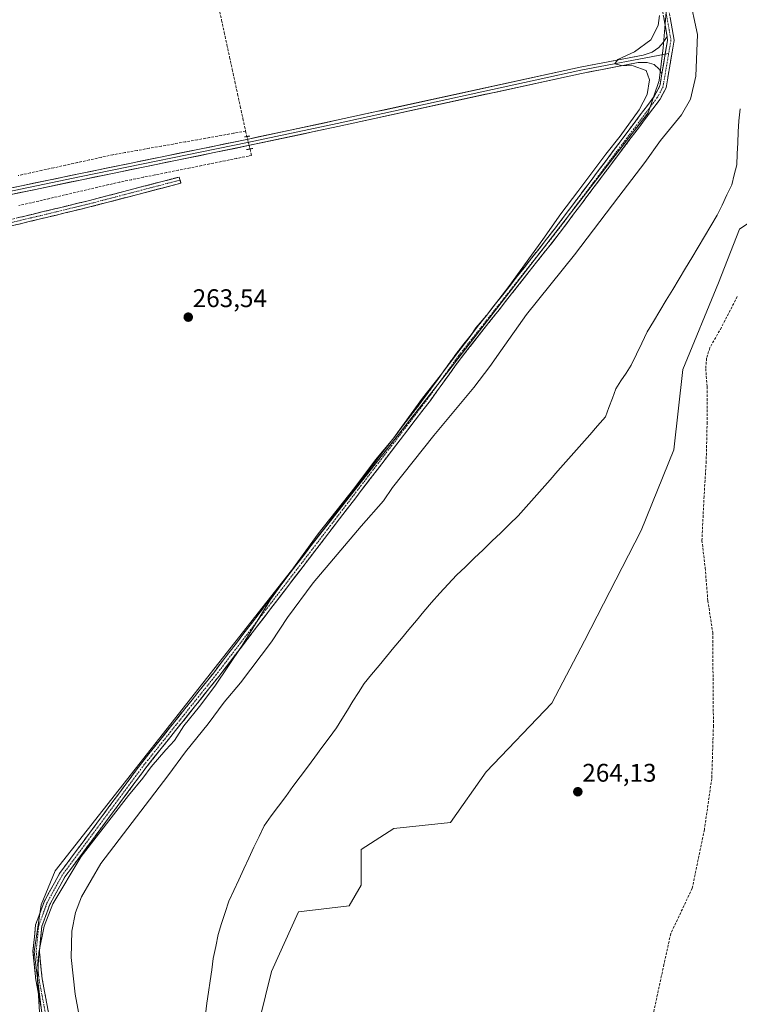
# Model space of a CAD drawing. Units: metres. Extents: x 618778 to 622261, y 4664664 to 4667036.
# Drawn here: x 619024 to 619306, y 4665815 to 4666202 of the extents above; entities that cross this region are included whole.
import ezdxf
from ezdxf.enums import TextEntityAlignment as Align

# ---------------------------------------------------------------- set-up
doc = ezdxf.new("R2010")
doc.units = ezdxf.units.M
doc.header["$MEASUREMENT"] = 0
for name, pattern in [('TRAZO_Y_PUNTO', [1, 0.5, -0.25, 0, -0.25]), ('TRAZOS2', [0.375, 0.25, -0.125]), ('TRAZOSX2', [1.5, 1, -0.5])]:
    doc.linetypes.add(name, pattern=pattern)
for name, color, linetype, lineweight in [('Camino', 19, 'TRAZOSX2', 0), ('Camino Cxs', 19, 'Continuous', 0), ('Camino eje', 19, 'TRAZO_Y_PUNTO', 0), ('Carátula', 7, 'Continuous', 5), ('Corriente artificial lineal', 5, 'TRAZOSX2', 13), ('Corriente artificial lineal oculto', 135, 'TRAZO_Y_PUNTO', 13), ('Corriente natural lineal', 142, 'Continuous', 13), ('Cultivos herbáceos CxS', 92, 'Continuous', 0), ('Curva de nivel normal', 36, 'Continuous', 0), ('Layer 0', 7, 'Continuous', 0), ('Matorral CxS', 135, 'Continuous', 0), ('Puente lineal', 2, 'TRAZOS2', 0), ('Punto de cota en terreno', 7, 'Continuous', 0), ('Rótulo de punto de cota en terreno', 19, 'Continuous', 0), ('Senda', 19, 'TRAZOSX2', 0)]:
    doc.layers.add(name, color=color, linetype=linetype, lineweight=lineweight)
doc.styles.add('Arial', font='txt', dxfattribs={"height": 0.2})

# ---------------------------------------------------------------- blocks, each defined once
blk = doc.blocks.new('5PATER')
at = {"layer": 'Carátula', "linetype": 'Continuous', "lineweight": 5}
h = blk.add_hatch(color=250, dxfattribs=at)
edge = h.paths.add_edge_path()
edge.add_ellipse((0, 0.01), major_axis=(-1.33, -1.34), ratio=0.999422, start_angle=0, end_angle=360)

msp = doc.modelspace()

# ---------------------------------------------------------------- linework, layer by layer
at = {"layer": 'Camino', "color": 19, "linetype": 'TRAZOSX2', "lineweight": 0}
for points in [[(619278.05, 4666195.31), (619276.1, 4666206.45), (619269.28, 4666219.34), (619261.15, 4666232.59), (619244.97, 4666255.1), (619235.96, 4666265.75), (619223.16, 4666278.63), (619161.41, 4666335.14), (619155.27, 4666342.11), (619150.43, 4666349.99), (619147.46, 4666357.31), (619146.33, 4666361.98)], [(619278.5, 4666207.27), (619280.85, 4666193.85), (619277.66, 4666175.11), (619275.28, 4666170.61), (619235.67, 4666117.86), (619197.27, 4666069.2), (619185.06, 4666052.28), (619101.9, 4665943.73), (619073.66, 4665908.37), (619041.5, 4665865.06), (619035.57, 4665854.18), (619032.41, 4665845.57), (619031.45, 4665835.81), (619032.57, 4665824.89), (619038.89, 4665790.88)], [(619047.01, 4665724.58), (619036.42, 4665790.45), (619030.09, 4665824.53), (619028.94, 4665835.8), (619029.95, 4665846.13), (619033.29, 4665855.22), (619039.39, 4665866.41), (619071.68, 4665909.89), (619099.93, 4665945.27), (619183.05, 4666053.77), (619195.27, 4666070.7), (619233.69, 4666119.39), (619273.16, 4666171.95), (619275.26, 4666175.92), (619276.05, 4666180.56)], [(619086.71, 4666138.85), (619087.02, 4666137.64), (619051.25, 4666128.29), (618996.6, 4666115.09), (618968.55, 4666110.17), (618946.04, 4666104.19), (618921.47, 4666098.81), (618914.23, 4666095.57), (618893.24, 4666080.01), (618861.54, 4666049.35), (618843.62, 4666032.19), (618821.66, 4666012.84), (618802.09, 4665994.35), (618794.93, 4665987.64)], [(618920.68, 4666101.19), (618945.46, 4666106.62), (618968.01, 4666112.61), (618996.09, 4666117.54), (619050.64, 4666130.72), (619086.39, 4666140.06), (619086.71, 4666138.85)]]:
    msp.add_lwpolyline(points, dxfattribs=at)
at = {"layer": 'Camino Cxs', "color": 19, "linetype": 'Continuous', "lineweight": 0}
msp.add_lwpolyline([(619278.05, 4666195.31), (619278.18, 4666193.72), (619276.05, 4666180.56)], dxfattribs=at)
for points in [[(619031.9, 4665814.79, 264.38), (619030.99, 4665819.66, 264.39), (619030.09, 4665824.53, 264.22), (619029.71, 4665828.29, 264.18), (619029.32, 4665832.04, 264.18), (619028.94, 4665835.8, 264.14), (619029.28, 4665839.24, 264.19), (619029.61, 4665842.69, 264.2), (619029.95, 4665846.13, 264.25), (619031.62, 4665850.68, 264.3), (619033.29, 4665855.22, 264.02), (619035.32, 4665858.95, 264.3), (619037.36, 4665862.68, 264.22), (619039.39, 4665866.41, 264.16), (619042.33, 4665870.36, 264.17), (619045.26, 4665874.32, 264.2), (619048.2, 4665878.27, 264.11), (619051.13, 4665882.22, 264.4), (619054.07, 4665886.17, 264.24), (619057, 4665890.13, 264.22), (619059.94, 4665894.08, 264.19), (619062.87, 4665898.03, 264.06), (619065.81, 4665901.98, 264.3), (619068.74, 4665905.94, 264.26), (619071.68, 4665909.89, 264.37), (619074.51, 4665913.43, 264.26), (619077.33, 4665916.97, 264.11), (619080.16, 4665920.5, 264.24), (619082.98, 4665924.04, 264.27), (619085.81, 4665927.58, 264.32), (619088.63, 4665931.12, 264.29), (619091.46, 4665934.66, 264.39), (619094.28, 4665938.19, 264.17), (619097.11, 4665941.73, 264.34), (619099.93, 4665945.27, 264.4), (619102.9, 4665949.15, 264.49), (619105.87, 4665953.02, 264.59), (619108.84, 4665956.9, 264.47), (619111.8, 4665960.77, 264.5), (619114.77, 4665964.65, 264.42), (619117.74, 4665968.52, 264.31), (619120.71, 4665972.4, 264.68), (619123.68, 4665976.27, 264.64), (619126.65, 4665980.15, 264.61), (619129.62, 4665984.02, 264.52), (619132.58, 4665987.9, 264.77), (619135.55, 4665991.77, 264.63), (619138.52, 4665995.65, 264.63), (619141.49, 4665999.52, 264.79), (619144.46, 4666003.4, 264.55), (619147.43, 4666007.27, 264.58), (619150.4, 4666011.15, 264.48), (619153.36, 4666015.02, 264.42), (619156.33, 4666018.9, 264.84), (619159.3, 4666022.77, 264.49), (619162.27, 4666026.65, 264.64), (619165.24, 4666030.52, 264.72), (619168.21, 4666034.4, 264.71), (619171.18, 4666038.27, 264.93), (619174.14, 4666042.15, 264.74), (619177.11, 4666046.02, 264.68), (619180.08, 4666049.9, 264.68), (619183.05, 4666053.77, 264.55), (619185.49, 4666057.16, 264.84), (619187.94, 4666060.54, 264.74), (619190.38, 4666063.93, 264.77), (619192.83, 4666067.31, 264.5), (619195.27, 4666070.7, 264.58), (619198.23, 4666074.45, 264.55), (619201.18, 4666078.19, 264.88), (619204.14, 4666081.94, 264.74), (619207.09, 4666085.68, 264.68), (619210.05, 4666089.43, 264.7), (619213, 4666093.17, 264.51), (619215.96, 4666096.92, 264.59), (619218.91, 4666100.66, 264.7), (619221.87, 4666104.41, 264.97), (619224.82, 4666108.15, 264.89), (619227.78, 4666111.9, 264.81), (619230.73, 4666115.64, 265.01), (619233.69, 4666119.39, 265.04), (619236.51, 4666123.14, 265.41), (619239.33, 4666126.9, 265.03), (619242.15, 4666130.65, 265.02), (619244.97, 4666134.41, 265.04), (619247.79, 4666138.16, 265.11), (619250.61, 4666141.92, 265.28), (619253.43, 4666145.67, 265.14), (619256.24, 4666149.42, 265.23), (619259.06, 4666153.18, 264.99), (619261.88, 4666156.93, 265.26), (619264.7, 4666160.69, 265.15), (619267.52, 4666164.44, 265.17), (619270.34, 4666168.2, 265.17), (619273.16, 4666171.95, 265.35), (619275.26, 4666175.92, 265.52), (619276.05, 4666180.56, 265.61), (619276.76, 4666184.95, 265.63), (619277.47, 4666189.34, 265.59), (619278.18, 4666193.72, 265.52), (619278.05, 4666195.31, 265.48), (619277.4, 4666199.02, 265.39), (619276.75, 4666202.74, 265.46)], [(619279.28, 4666202.8, 265.57), (619280.07, 4666198.32, 265.58), (619280.85, 4666193.85, 265.68), (619280.05, 4666189.17, 265.7), (619279.26, 4666184.48, 265.72), (619278.46, 4666179.8, 265.78), (619277.66, 4666175.11, 265.83), (619276.47, 4666172.86, 265.69), (619275.28, 4666170.61, 265.65), (619272.45, 4666166.84, 265.63), (619269.62, 4666163.07, 265.61), (619266.79, 4666159.31, 265.65), (619263.96, 4666155.54, 265.7), (619261.13, 4666151.77, 265.61), (619258.3, 4666148, 265.67), (619255.48, 4666144.24, 265.61), (619252.65, 4666140.47, 265.66), (619249.82, 4666136.7, 265.56), (619246.99, 4666132.93, 265.61), (619244.16, 4666129.16, 265.49), (619241.33, 4666125.4, 265.5), (619238.5, 4666121.63, 265.63), (619235.67, 4666117.86, 265.46), (619232.72, 4666114.12, 265.5), (619229.76, 4666110.37, 265.34), (619226.81, 4666106.63, 265.39), (619223.85, 4666102.89, 265.35), (619220.9, 4666099.14, 265.16), (619217.95, 4666095.4, 265.14), (619214.99, 4666091.66, 265.06), (619212.04, 4666087.92, 265.25), (619209.09, 4666084.17, 265.21), (619206.13, 4666080.43, 265.2), (619203.18, 4666076.69, 265.27), (619200.22, 4666072.94, 265.07), (619197.27, 4666069.2, 265.15), (619194.83, 4666065.82, 265.13), (619192.39, 4666062.43, 265.26), (619189.94, 4666059.05, 265.16), (619187.5, 4666055.66, 265.35), (619185.06, 4666052.28, 265.2), (619182.09, 4666048.4, 265.34), (619179.12, 4666044.53, 265.29), (619176.15, 4666040.65, 265.22), (619173.18, 4666036.77, 265.28), (619170.21, 4666032.9, 265.18), (619167.24, 4666029.02, 265.32), (619164.27, 4666025.14, 265.15), (619161.3, 4666021.27, 265.15), (619158.33, 4666017.39, 265.24), (619155.36, 4666013.51, 265.03), (619152.39, 4666009.64, 265.1), (619149.42, 4666005.76, 265.2), (619146.45, 4666001.88, 265.65), (619143.48, 4665998.01, 265.71), (619140.51, 4665994.13, 265.22), (619137.54, 4665990.25, 265.15), (619134.57, 4665986.37, 265.24), (619131.6, 4665982.5, 265.37), (619128.63, 4665978.62, 265.49), (619125.66, 4665974.74, 265.36), (619122.69, 4665970.87, 265.19), (619119.72, 4665966.99, 265.06), (619116.75, 4665963.11, 265.14), (619113.78, 4665959.24, 265.28), (619110.81, 4665955.36, 265.09), (619107.84, 4665951.48, 265.06), (619104.87, 4665947.61, 264.93), (619101.9, 4665943.73, 264.92), (619099.08, 4665940.19, 264.98), (619096.25, 4665936.66, 264.84), (619093.43, 4665933.12, 264.91), (619090.6, 4665929.59, 264.83), (619087.78, 4665926.05, 264.84), (619084.96, 4665922.51, 264.84), (619082.13, 4665918.98, 264.89), (619079.31, 4665915.44, 264.71), (619076.48, 4665911.91, 264.94), (619073.66, 4665908.37, 264.9), (619070.74, 4665904.43, 264.75), (619067.81, 4665900.5, 264.85), (619064.89, 4665896.56, 264.75), (619061.97, 4665892.62, 264.77), (619059.04, 4665888.68, 264.65), (619056.12, 4665884.75, 264.69), (619053.19, 4665880.81, 264.74), (619050.27, 4665876.87, 264.69), (619047.35, 4665872.93, 264.78), (619044.42, 4665869, 264.69), (619041.5, 4665865.06, 264.67), (619039.52, 4665861.43, 264.74), (619037.55, 4665857.81, 264.86), (619035.57, 4665854.18, 264.57), (619033.99, 4665849.88, 264.7), (619032.41, 4665845.57, 264.82), (619031.93, 4665840.69, 264.81), (619031.45, 4665835.81, 264.67), (619031.82, 4665832.17, 264.67), (619032.2, 4665828.53, 264.75), (619032.57, 4665824.89, 264.7), (619033.47, 4665820.03, 264.69), (619034.38, 4665815.17, 264.62), (619035.28, 4665810.31, 264.54)], [(619023.37, 4666124.13, 263.49), (619027.91, 4666125.23, 263.32), (619032.46, 4666126.33, 263.26), (619037, 4666127.43, 263.51), (619041.55, 4666128.52, 263.68), (619046.09, 4666129.62, 263.47), (619050.64, 4666130.72, 263.34), (619055.11, 4666131.89, 263.35), (619059.58, 4666133.06, 263.6), (619064.05, 4666134.22, 263.65), (619068.52, 4666135.39, 263.49), (619072.98, 4666136.56, 263.4), (619077.45, 4666137.73, 263.5), (619081.92, 4666138.89, 263.74), (619086.39, 4666140.06, 263.58), (619087.02, 4666137.64, 263.77), (619082.55, 4666136.47, 263.72), (619078.08, 4666135.3, 263.7), (619073.61, 4666134.13, 263.8), (619069.14, 4666132.97, 263.82), (619064.66, 4666131.8, 263.71), (619060.19, 4666130.63, 263.62), (619055.72, 4666129.46, 263.59), (619051.25, 4666128.29, 263.73), (619046.7, 4666127.19, 263.66), (619042.14, 4666126.09, 263.63), (619037.59, 4666124.99, 263.59), (619033.03, 4666123.89, 263.6), (619028.48, 4666122.79, 263.63), (619023.93, 4666121.69, 263.61), (619019.37, 4666120.59, 263.46)]]:
    msp.add_polyline3d(points, dxfattribs=at)
at = {"layer": 'Camino eje', "color": 19, "linetype": 'TRAZO_Y_PUNTO', "lineweight": 0}
for points in [[(619146.61, 4666366.08), (619148.66, 4666357.7), (619151.55, 4666350.56), (619156.28, 4666342.86), (619162.3, 4666336.02), (619224.03, 4666279.54), (619236.88, 4666266.6), (619245.96, 4666255.87), (619262.2, 4666233.28), (619270.37, 4666219.96), (619277.3, 4666206.86), (619279.58, 4666193.85), (619278.68, 4666188.55)], [(619278.68, 4666188.55), (619276.46, 4666175.52), (619274.22, 4666171.28), (619234.68, 4666118.63), (619196.27, 4666069.95), (619184.06, 4666053.03), (619100.92, 4665944.5), (619072.67, 4665909.13), (619040.45, 4665865.74), (619034.43, 4665854.7), (619031.18, 4665845.85), (619030.2, 4665835.81), (619031.33, 4665824.71), (619037.66, 4665790.67), (619049.1, 4665719.47)], [(619086.71, 4666138.85), (619050.95, 4666129.51), (618996.35, 4666116.32), (618968.28, 4666111.39), (618945.75, 4666105.41), (618921.08, 4666100), (618919.44, 4666099.27)]]:
    msp.add_lwpolyline(points, dxfattribs=at)
at = {"layer": 'Corriente artificial lineal', "color": 5, "linetype": 'TRAZOSX2', "lineweight": 13}
for points in [[(619101.99, 4666206.51, 264.28), (619103.04, 4666201.67, 264.12), (619104.09, 4666196.83, 264.13), (619105.14, 4666191.99, 264.19), (619106.19, 4666187.15, 264.43), (619107.23, 4666182.31, 264.34), (619108.28, 4666177.47, 264.05), (619109.33, 4666172.63, 264.09), (619110.38, 4666167.79, 264.25), (619111.43, 4666162.95, 264.42), (619112.48, 4666158.11, 263.91)], [(619112.48, 4666158.11, 263.91), (619107.74, 4666157.26, 263.75), (619103, 4666156.42, 263.88), (619098.26, 4666155.57, 263.93), (619093.52, 4666154.72, 263.78), (619088.78, 4666153.88, 263.54), (619084.04, 4666153.03, 263.47), (619079.3, 4666152.19, 263.52), (619074.56, 4666151.34, 263.6), (619069.82, 4666150.49, 263.57), (619065.08, 4666149.65, 263.3), (619060.34, 4666148.8, 263.23), (619055.7, 4666147.78, 263.32), (619051.05, 4666146.76, 263.65), (619046.41, 4666145.74, 263.54), (619041.76, 4666144.72, 263.48), (619037.12, 4666143.71, 263.19), (619032.47, 4666142.69, 263.2), (619027.83, 4666141.67, 263.35), (619023.18, 4666140.65, 263.48)], [(619112.48, 4666158.11, 263.91), (619112.94, 4666155.98, 264.35)], [(619114.2, 4666151.08, 264.38), (619114.81, 4666148.56, 263.89), (619113.62, 4666148.31, 263.89), (619109.02, 4666147.38, 263.94), (619104.43, 4666146.45, 264.03), (619099.83, 4666145.52, 263.94), (619095.23, 4666144.59, 263.53), (619090.63, 4666143.66, 263.24), (619086.04, 4666142.74, 263.21), (619081.44, 4666141.81, 263.49), (619076.84, 4666140.88, 263.59), (619072.24, 4666139.95, 263.29), (619067.65, 4666139.02, 262.98), (619063.05, 4666138.09, 262.92), (619058.71, 4666137.07, 263.09), (619054.36, 4666136.05, 263.15), (619050.02, 4666135.03, 263.02), (619045.67, 4666134.02, 262.74), (619041.33, 4666133, 262.68), (619036.98, 4666131.98, 263.03), (619032.64, 4666130.96, 263.1), (619028.29, 4666129.94, 262.89), (619023.41, 4666128.87, 262.66)]]:
    msp.add_polyline3d(points, dxfattribs=at)
at = {"layer": 'Corriente artificial lineal oculto', "color": 135, "linetype": 'TRAZO_Y_PUNTO', "lineweight": 13}
msp.add_polyline3d([(619112.94, 4666155.98, 264.35), (619113.57, 4666153.53, 264.84), (619114.2, 4666151.08, 264.38)], dxfattribs=at)
at = {"layer": 'Corriente natural lineal', "color": 142, "linetype": 'Continuous', "lineweight": 13}
msp.add_polyline3d([(619306.78, 4666166.86, 262.13), (619306.21, 4666162.15, 261.99), (619306.01, 4666157.82, 261.96), (619305.81, 4666153.49, 262.26), (619305.6, 4666149.16, 262.09), (619305.4, 4666144.83, 261.97), (619304.43, 4666140.94, 262.12), (619303.45, 4666137.05, 262.19), (619301.57, 4666133.04, 261.79), (619299.68, 4666129.03, 261.97), (619297.8, 4666125.02, 262.19), (619295.29, 4666120.85, 262.28), (619292.79, 4666116.68, 262.12), (619290.28, 4666112.52, 262.12), (619287.77, 4666108.35, 262.22), (619285.27, 4666104.18, 262.2), (619282.76, 4666100.01, 262.08), (619280.26, 4666095.84, 261.96), (619277.75, 4666091.67, 262.14), (619275.24, 4666087.51, 262.09), (619272.74, 4666083.34, 262.01), (619270.23, 4666079.17, 261.9), (619268.14, 4666074.82, 261.96), (619266.05, 4666070.48, 261.77), (619263.96, 4666066.13, 262.18), (619261.94, 4666063.02, 261.84), (619259.91, 4666059.92, 261.77), (619257.89, 4666056.81, 261.98), (619256.56, 4666053.15, 261.76), (619255.23, 4666049.49, 261.94), (619253.9, 4666045.83, 262.09), (619250.78, 4666042.3, 261.77), (619247.67, 4666038.76, 261.7), (619244.55, 4666035.23, 261.87), (619241.43, 4666031.7, 261.78), (619238.32, 4666028.17, 261.95), (619235.2, 4666024.63, 261.9), (619232.09, 4666021.1, 261.95), (619228.97, 4666017.57, 261.92), (619225.85, 4666014.04, 261.66), (619222.74, 4666010.5, 262.02), (619219.62, 4666006.97, 262.11), (619216.16, 4666003.63, 261.56), (619212.69, 4666000.29, 262.02), (619209.23, 4665996.95, 262.02), (619205.76, 4665993.6, 261.57), (619202.3, 4665990.26, 261.77), (619198.83, 4665986.92, 261.92), (619195.37, 4665983.58, 261.59), (619192.08, 4665980.02, 261.77), (619188.79, 4665976.47, 262.05), (619185.5, 4665972.91, 261.9), (619182.55, 4665969.37, 261.88), (619179.61, 4665965.82, 262.06), (619176.66, 4665962.28, 261.57), (619173.72, 4665958.74, 261.74), (619170.77, 4665955.19, 261.71), (619167.83, 4665951.65, 262.03), (619164.88, 4665948.11, 261.9), (619161.94, 4665944.56, 261.7), (619158.99, 4665941.02, 261.93), (619156.82, 4665937.53, 261.68), (619154.65, 4665934.04, 262), (619152.48, 4665930.54, 261.95), (619150.31, 4665927.05, 261.99), (619148.14, 4665923.56, 261.99), (619145.3, 4665919.72, 261.91), (619142.45, 4665915.87, 261.88), (619139.61, 4665912.03, 261.91), (619136.77, 4665908.19, 261.73), (619133.93, 4665904.35, 261.93), (619131.08, 4665900.5, 261.73), (619128.24, 4665896.66, 261.85), (619125.4, 4665892.82, 261.7), (619122.55, 4665888.97, 261.79), (619119.71, 4665885.13, 261.77), (619117.74, 4665880.89, 261.79), (619115.76, 4665876.64, 261.71), (619113.79, 4665872.4, 261.89), (619111.81, 4665868.15, 261.52), (619109.84, 4665863.91, 261.66), (619107.86, 4665859.66, 261.74), (619105.89, 4665855.42, 261.44), (619104.48, 4665851.06, 261.76), (619103.06, 4665846.69, 261.82), (619101.65, 4665842.33, 261.71), (619100.72, 4665837.61, 261.81), (619099.79, 4665832.88, 261.92), (619099.17, 4665828.5, 261.96), (619098.55, 4665824.12, 262.1), (619097.93, 4665819.74, 261.76), (619097.3, 4665815.35, 261.5), (619096.68, 4665810.97, 261.28)], dxfattribs=at)
at = {"layer": 'Cultivos herbáceos CxS', "color": 92, "linetype": 'Continuous', "lineweight": 0}
for points in [[(619106.23, 4666566.02, 265.84), (619106.89, 4666562.41, 265.74), (619145.2, 4666374.55, 265.61), (619147.71, 4666350.2, 264.54), (619153.57, 4666342.69, 264.82), (619173.62, 4666324.03, 265.03), (619252.54, 4666250, 265.6), (619267.62, 4666225.53, 265.63), (619278.09, 4666209.86, 265.93), (619276.55, 4666190.78, 265.73), (619274.89, 4666178.05, 265.91), (619270.69, 4666165.27, 266.01), (619191.37, 4666062.79, 266.07), (619037.62, 4665867.44, 264.74), (619032.16, 4665854.01, 264.76), (619029.34, 4665835.54, 264.77), (619033.08, 4665806.4, 264.57), (619044.71, 4665719.05, 264.78)], [(619106.89, 4666562.41, 265.74), (619145.2, 4666374.55, 265.61), (619147.71, 4666350.2, 264.54), (619153.57, 4666342.69, 264.82), (619173.62, 4666324.03, 265.03), (619252.54, 4666250, 265.6), (619267.62, 4666225.53, 265.63), (619278.09, 4666209.86, 265.93), (619276.55, 4666190.78, 265.73), (619274.89, 4666178.05, 265.91), (619270.69, 4666165.27, 266.01), (619191.37, 4666062.79, 266.07), (619037.62, 4665867.44, 264.74), (619032.16, 4665854.01, 264.76), (619029.34, 4665835.54, 264.77), (619033.08, 4665806.4, 264.57)]]:
    msp.add_polyline3d(points, dxfattribs=at)
at = {"layer": 'Curva de nivel normal', "color": 36, "linetype": 'Continuous', "lineweight": 0}
for points in [[(619286.78, 4666211.4, 265), (619289.96, 4666196.04, 265), (619289.41, 4666179.73, 265), (619287.22, 4666170.66, 265), (619283.7, 4666164.55, 265), (619275.5, 4666154.35, 265), (619269.37, 4666145.79, 265), (619259.04, 4666132.42, 265), (619241.74, 4666109.54, 265), (619222.77, 4666086.06, 265), (619212.78, 4666071.69, 265), (619208.41, 4666065.66, 265), (619202.17, 4666057.33, 265), (619186.46, 4666038.48, 265), (619170.17, 4666018, 265), (619166.67, 4666012.77, 265), (619157.89, 4666002.82, 265), (619138.99, 4665980.63, 265), (619128.96, 4665966.99, 265), (619122.65, 4665957.4, 265), (619110.46, 4665941.32, 265), (619104.05, 4665933.64, 265), (619097.71, 4665925.14, 265), (619088.84, 4665914.16, 265), (619081.9, 4665904.75, 265), (619055.61, 4665870.24, 265), (619048.03, 4665857.13, 265), (619045.7, 4665850.97, 265), (619044.19, 4665843.73, 265), (619043.94, 4665833.28, 265), (619045.54, 4665818.93, 265), (619051.47, 4665786.57, 265)], [(619031.68, 4665809.79, 265), (619030.69, 4665824.64, 265), (619031.22, 4665835.28, 265), (619033.37, 4665845.61, 265), (619036.77, 4665854.44, 265), (619047.81, 4665873.01, 265), (619066.5, 4665897.03, 265), (619072.12, 4665903.8, 265), (619075.32, 4665908.23, 265), (619081.09, 4665914.89, 265), (619084.51, 4665918.67, 265), (619088.23, 4665924.33, 265), (619094.39, 4665932, 265), (619100.32, 4665940, 265), (619111.11, 4665956, 265), (619122.31, 4665974, 265), (619140.97, 4665999.83, 265), (619155.32, 4666017.99, 265), (619163.55, 4666028.86, 265), (619170.25, 4666037.09, 265), (619182.01, 4666053.17, 265), (619188.93, 4666061.91, 265), (619195.8, 4666071.14, 265), (619200.7, 4666077.41, 265), (619202.88, 4666080.75, 265), (619207.05, 4666085.58, 265), (619215.86, 4666097.05, 265), (619229.28, 4666115.48, 265), (619236.35, 4666125.66, 265), (619243.03, 4666134.32, 265), (619254.05, 4666149.02, 265), (619259.66, 4666156.14, 265), (619267.05, 4666166.42, 265), (619270.25, 4666172.55, 265), (619271.12, 4666178.32, 265), (619269.88, 4666181.86, 265), (619264.73, 4666183.75, 265), (619260.2, 4666183.86, 265), (619257.5, 4666184.58, 265), (619258.77, 4666186.22, 265), (619265.2, 4666189.22, 265), (619271.62, 4666193.94, 265), (619274.56, 4666199.6, 265), (619275.05, 4666203.6, 265)]]:
    msp.add_polyline3d(points, dxfattribs=at)
at = {"layer": 'Layer 0', "linetype": 'Continuous', "lineweight": 0}
for points in [[(618966.63, 4666124.6), (619047.67, 4666141.45), (619113.01, 4666154.86), (619148.19, 4666162.36), (619243.91, 4666183.22), (619268.61, 4666187.91), (619272.15, 4666189.17), (619274.8, 4666190.92), (619276.54, 4666192.88), (619278.05, 4666195.31)], [(619277.3, 4666188.29), (619244.16, 4666182), (619148.46, 4666161.14), (619113.27, 4666153.64), (619047.93, 4666140.23), (618965.65, 4666123.12)], [(619278.68, 4666188.55), (619277.3, 4666188.29)], [(619276.05, 4666180.56), (619275.01, 4666182.45), (619273, 4666184.25), (619270.25, 4666185.1), (619266.73, 4666185.01), (619244.41, 4666180.77), (619148.72, 4666159.92), (619113.52, 4666152.41), (619048.18, 4666139), (618926.62, 4666113.73), (618919.37, 4666112.02)]]:
    msp.add_lwpolyline(points, dxfattribs=at)
msp.add_polyline3d([(619019.84, 4666135.66, 263.43), (619024.48, 4666136.63, 263.42), (619029.12, 4666137.59, 263.52), (619033.76, 4666138.56, 263.66), (619038.39, 4666139.52, 263.61), (619043.03, 4666140.49, 263.56), (619047.67, 4666141.45, 263.58), (619052.34, 4666142.41, 263.72), (619057, 4666143.37, 263.86), (619061.67, 4666144.32, 263.85), (619066.34, 4666145.28, 263.73), (619071.01, 4666146.24, 263.89), (619075.67, 4666147.2, 263.97), (619080.34, 4666148.16, 264.1), (619085.01, 4666149.11, 264.1), (619089.67, 4666150.07, 264.03), (619094.34, 4666151.03, 264.1), (619099.01, 4666151.99, 264.31), (619103.68, 4666152.94, 264.57), (619108.34, 4666153.9, 264.69), (619113.01, 4666154.86, 264.58), (619117.41, 4666155.8, 264.52), (619121.81, 4666156.74, 264.54), (619126.2, 4666157.67, 264.41), (619130.6, 4666158.61, 264.44), (619135, 4666159.55, 264.38), (619139.4, 4666160.49, 264.3), (619143.79, 4666161.42, 264.23), (619148.19, 4666162.36, 264.24), (619152.98, 4666163.4, 264.37), (619157.76, 4666164.45, 264.32), (619162.55, 4666165.49, 264.24), (619167.33, 4666166.53, 264.18), (619172.12, 4666167.58, 264.3), (619176.91, 4666168.62, 264.41), (619181.69, 4666169.66, 264.38), (619186.48, 4666170.7, 264.33), (619191.26, 4666171.75, 264.24), (619196.05, 4666172.79, 264.38), (619200.84, 4666173.83, 264.58), (619205.62, 4666174.88, 264.47), (619210.41, 4666175.92, 264.38), (619215.19, 4666176.96, 264.43), (619219.98, 4666178.01, 264.5), (619224.77, 4666179.05, 264.59), (619229.55, 4666180.09, 264.53), (619234.34, 4666181.13, 264.41), (619239.12, 4666182.18, 264.35), (619243.91, 4666183.22, 264.6), (619248.03, 4666184, 264.8), (619252.14, 4666184.78, 264.7), (619256.26, 4666185.57, 264.57), (619260.38, 4666186.35, 264.74), (619264.5, 4666187.13, 264.92), (619268.61, 4666187.91, 265.18), (619272.15, 4666189.17, 265.34), (619274.8, 4666190.92, 265.35), (619276.54, 4666192.88, 265.45), (619278.05, 4666195.31, 265.48), (619278.18, 4666193.72, 265.52), (619277.47, 4666189.34, 265.59), (619276.76, 4666184.95, 265.63), (619276.05, 4666180.56, 265.61), (619276.05, 4666180.56, 265.61), (619275.01, 4666182.45, 265.51), (619273, 4666184.25, 265.36), (619270.25, 4666185.1, 265.18), (619266.73, 4666185.01, 264.89), (619262.27, 4666184.16, 264.84), (619257.8, 4666183.31, 264.81), (619253.34, 4666182.47, 264.72), (619248.87, 4666181.62, 264.6), (619244.41, 4666180.77, 264.41), (619239.63, 4666179.73, 264.39), (619234.84, 4666178.69, 264.61), (619230.06, 4666177.64, 264.59), (619225.27, 4666176.6, 264.4), (619220.49, 4666175.56, 264.34), (619215.7, 4666174.52, 264.43), (619210.92, 4666173.47, 264.57), (619206.13, 4666172.43, 264.48), (619201.35, 4666171.39, 264.37), (619196.57, 4666170.35, 264.23), (619191.78, 4666169.3, 264.31), (619187, 4666168.26, 264.47), (619182.21, 4666167.22, 264.34), (619177.43, 4666166.18, 264.2), (619172.64, 4666165.13, 264.22), (619167.86, 4666164.09, 264.25), (619163.07, 4666163.05, 264.31), (619158.29, 4666162.01, 264.25), (619153.5, 4666160.96, 264.19), (619148.72, 4666159.92, 264.21), (619144.32, 4666158.98, 264.34), (619139.92, 4666158.04, 264.39), (619135.52, 4666157.1, 264.33), (619131.12, 4666156.17, 264.27), (619126.72, 4666155.23, 264.35), (619122.32, 4666154.29, 264.59), (619117.92, 4666153.35, 264.79), (619113.52, 4666152.41, 264.63), (619108.85, 4666151.45, 264.42), (619104.19, 4666150.49, 264.25), (619099.52, 4666149.54, 264.19), (619094.85, 4666148.58, 264.25), (619090.18, 4666147.62, 264.08), (619085.52, 4666146.66, 263.81), (619080.85, 4666145.71, 263.74), (619076.18, 4666144.75, 263.9), (619071.52, 4666143.79, 263.93), (619066.85, 4666142.83, 263.86), (619062.18, 4666141.87, 263.61), (619057.51, 4666140.92, 263.41), (619052.85, 4666139.96, 263.44), (619048.18, 4666139, 263.61), (619043.32, 4666137.99, 263.58), (619038.46, 4666136.98, 263.41), (619033.59, 4666135.97, 263.39), (619028.73, 4666134.96, 263.4), (619023.87, 4666133.95, 263.49), (619019.01, 4666132.94, 263.51)], dxfattribs=at)
at = {"layer": 'Matorral CxS', "color": 135, "linetype": 'Continuous', "lineweight": 0}
for points in [[(619106.23, 4666566.02, 265.84), (619106.89, 4666562.41, 265.74), (619145.2, 4666374.55, 265.61), (619147.71, 4666350.2, 264.54), (619153.57, 4666342.69, 264.82), (619173.62, 4666324.03, 265.03), (619252.54, 4666250, 265.6), (619267.62, 4666225.53, 265.63), (619278.09, 4666209.86, 265.93), (619276.55, 4666190.78, 265.73), (619274.89, 4666178.05, 265.91), (619270.69, 4666165.27, 266.01), (619191.37, 4666062.79, 266.07), (619037.62, 4665867.44, 264.74), (619032.16, 4665854.01, 264.76), (619029.34, 4665835.54, 264.77), (619033.08, 4665806.4, 264.57), (619044.71, 4665719.05, 264.78)], [(619033.08, 4665806.4, 264.57), (619029.34, 4665835.54, 264.77), (619032.16, 4665854.01, 264.76), (619037.62, 4665867.44, 264.74), (619191.37, 4666062.79, 266.07), (619270.69, 4666165.27, 266.01), (619274.89, 4666178.05, 265.91), (619276.55, 4666190.78, 265.73), (619278.09, 4666209.86, 265.93), (619267.62, 4666225.53, 265.63), (619252.54, 4666250, 265.6), (619173.62, 4666324.03, 265.03), (619153.57, 4666342.69, 264.82), (619147.71, 4666350.2, 264.54), (619145.2, 4666374.55, 265.61), (619106.89, 4666562.41, 265.74)], [(619115.66, 4665799.69, 263.37), (619122.69, 4665827.81, 263.33), (619133.23, 4665851.24, 263.26), (619153.13, 4665853.58, 263.19), (619157.82, 4665861.78, 263.38), (619157.82, 4665875.84, 263.38), (619170.7, 4665884.04, 263.64), (619192.94, 4665886.38, 263.42), (619206.99, 4665906.3, 263.83), (619232.75, 4665933.24, 264.2), (619245.63, 4665957.85, 264.36), (619267.88, 4666001.19, 264.52), (619280.76, 4666032.82, 264.71), (619284.27, 4666064.45, 263.21), (619298.32, 4666098.43, 263.71), (619306.52, 4666119.51, 263.4), (619325.52, 4666132.29, 264.78), (619332, 4666082.01, 267.48), (619343.99, 4666052.74, 267.77), (619338.05, 4666031.97, 266.93), (619328.77, 4666001.19, 266.6), (619324.08, 4665926.22, 266.55), (619318.23, 4665871.16, 265.92), (619329.55, 4665814.03, 267.14)], [(619325.52, 4666132.29, 264.78), (619306.52, 4666119.51, 263.4), (619298.32, 4666098.43, 263.71), (619284.27, 4666064.45, 263.21), (619280.76, 4666032.82, 264.71), (619267.88, 4666001.19, 264.52), (619245.63, 4665957.85, 264.36), (619232.75, 4665933.24, 264.2), (619206.99, 4665906.3, 263.83), (619192.94, 4665886.38, 263.42), (619170.7, 4665884.04, 263.64), (619157.82, 4665875.84, 263.38), (619157.82, 4665861.78, 263.38), (619153.13, 4665853.58, 263.19), (619133.23, 4665851.24, 263.26), (619122.69, 4665827.81, 263.33), (619115.66, 4665799.69, 263.37)], [(619325.52, 4666132.29, 264.78), (619306.52, 4666119.51, 263.4), (619298.32, 4666098.43, 263.71), (619284.27, 4666064.45, 263.21), (619280.76, 4666032.82, 264.71), (619267.88, 4666001.19, 264.52), (619245.63, 4665957.85, 264.36), (619232.75, 4665933.24, 264.2), (619206.99, 4665906.3, 263.83), (619192.94, 4665886.38, 263.42), (619170.7, 4665884.04, 263.64), (619157.82, 4665875.84, 263.38), (619157.82, 4665861.78, 263.38), (619153.13, 4665853.58, 263.19), (619133.23, 4665851.24, 263.26), (619122.69, 4665827.81, 263.33), (619115.66, 4665799.69, 263.37)], [(619306.52, 4666119.51, 263.4), (619298.32, 4666098.43, 263.71), (619284.27, 4666064.45, 263.21), (619280.76, 4666032.82, 264.71), (619267.88, 4666001.19, 264.52), (619245.63, 4665957.85, 264.36), (619232.75, 4665933.24, 264.2), (619206.99, 4665906.3, 263.83), (619192.94, 4665886.38, 263.42), (619170.7, 4665884.04, 263.64), (619157.82, 4665875.84, 263.38), (619157.82, 4665861.78, 263.38), (619153.13, 4665853.58, 263.19), (619133.23, 4665851.24, 263.26), (619122.69, 4665827.81, 263.33), (619115.66, 4665799.69, 263.37)]]:
    msp.add_polyline3d(points, dxfattribs=at)
at = {"layer": 'Puente lineal', "color": 2, "linetype": 'TRAZOS2', "lineweight": 0}
for points in [[(619114.16, 4666156.17, 264.36), (619111.96, 4666155.82, 264.35)], [(619115.3, 4666151.3, 264.43), (619112.78, 4666150.8, 264.31)]]:
    msp.add_polyline3d(points, dxfattribs=at)
at = {"layer": 'Senda', "color": 19, "linetype": 'TRAZOSX2', "lineweight": 0}
msp.add_lwpolyline([(619305.66, 4666093.07), (619299.39, 4666080.94), (619294.84, 4666072.89), (619293.57, 4666068.87), (619293.25, 4666064.74), (619293.78, 4666057.65), (619293.78, 4666043.68), (619293.44, 4666028.37), (619292.59, 4666014.61), (619291.75, 4665997.26), (619293.02, 4665986.46), (619294.08, 4665973.55), (619295.98, 4665961.06), (619296.27, 4665924.42), (619295.61, 4665903.65), (619292.7, 4665883.54), (619287.94, 4665860.52), (619279.47, 4665842.66), (619276.83, 4665830.62), (619272.46, 4665810.38)], dxfattribs=at)

# ---------------------------------------------------------------- block references
at = {"layer": 'Punto de cota en terreno', "linetype": 'Continuous', "lineweight": 0}
for p in [(619089.94, 4666084.99, 263.54), (619242.99, 4665898.48, 264.13)]:
    msp.add_blockref('5PATER', p, dxfattribs=at)

# ---------------------------------------------------------------- texts
at = {"layer": 'Rótulo de punto de cota en terreno', "color": 19, "linetype": 'Continuous', "lineweight": 0, "style": 'Arial'}
for s, p in [('263,54', (619091.7, 4666086.75)), ('264,13', (619244.75, 4665900.24))]:
    msp.add_text(s, height=7, dxfattribs=at).set_placement(p, align=Align.BOTTOM_LEFT)

doc.saveas('drawing.dxf')
